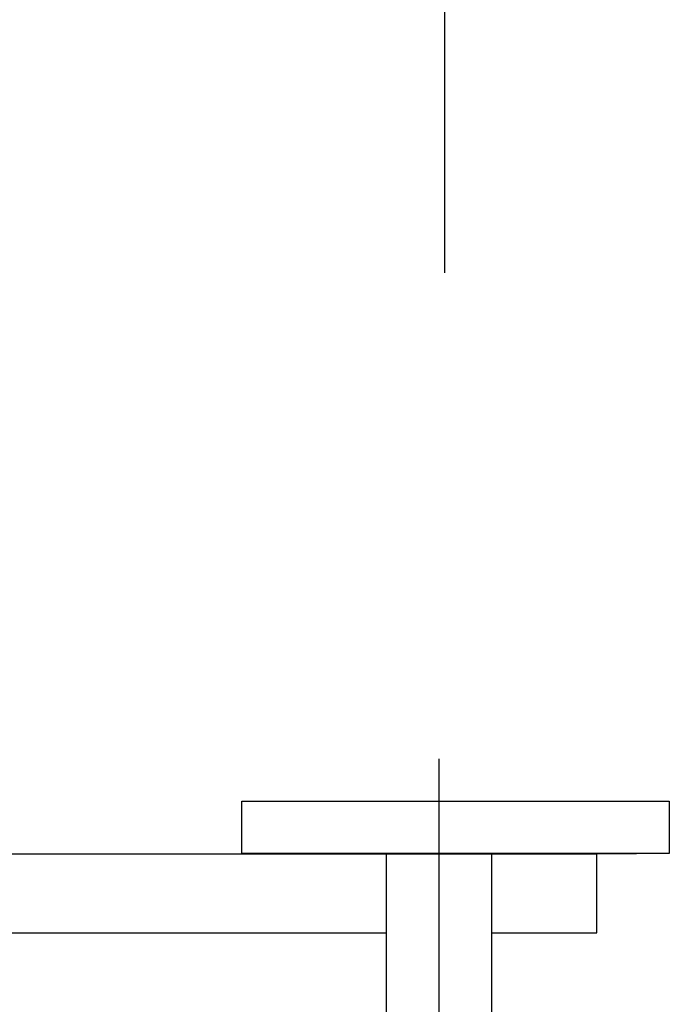
# Model space of a CAD drawing. Extents: x 13650 to 20014, y 9782 to 20698.
# Drawn here: x 18758 to 18882, y 12496 to 12683 of the extents above; entities that cross this region are included whole.
import ezdxf

# ---------------------------------------------------------------- set-up
doc = ezdxf.new("R2010")
doc.units = 0
doc.header["$LTSCALE"] = 50
doc.header["$MEASUREMENT"] = 0
doc.header["$PDMODE"] = 66
doc.header["$PDSIZE"] = -5
doc.linetypes.add('CENTER', pattern=[37.5, 26.25, -3.75, 3.75, -3.75])
doc.layers.get('0').update_dxf_attribs({"linetype": 'CONTINUOUS'})
doc.layers.get('DEFPOINTS').update_dxf_attribs({"linetype": 'CONTINUOUS'})
for name, color, linetype in [('STEEL-25', 7, 'CONTINUOUS'), ('STEEL-C', 7, 'CENTER'), ('Y', 7, 'CONTINUOUS')]:
    doc.layers.add(name, color=color, linetype=linetype)

msp = doc.modelspace()

# ---------------------------------------------------------------- linework, layer by layer
at = {"color": 7, "linetype": 'CENTER'}
msp.add_line((18838.03, 12324.79), (18838.03, 12542.79), dxfattribs=at)
at = {"layer": 'DEFPOINTS', "color": 0, "linetype": 'BYBLOCK'}
msp.add_point((18800.53, 12524.79), dxfattribs=at)
at = {"layer": 'STEEL-25'}
for p, q in [((18881.78, 12534.79), (18881.78, 12524.79)), ((18868.03, 12524.71), (18662.97, 12524.71)), ((18881.78, 12524.79), (18800.53, 12524.79)), ((18662.97, 12509.71), (18828.03, 12509.71)), ((18848.03, 12509.71), (18868.03, 12509.71))]:
    msp.add_line(p, q, dxfattribs=at)
at = {"layer": 'STEEL-C'}
msp.add_line((18839.11, 12635.26), (18839.11, 13348.9), dxfattribs=at)
at = {"layer": 'Y', "color": 7, "linetype": 'CONTINUOUS'}
for p, q in [((18800.53, 12524.79), (18800.53, 12534.79)), ((18800.53, 12534.79), (18881.78, 12534.79)), ((18800.53, 12524.79), (18875.53, 12524.79)), ((18828.03, 12324.79), (18828.03, 12524.79)), ((18848.03, 12324.79), (18848.03, 12524.79)), ((18868.03, 12509.71), (18868.03, 12524.71))]:
    msp.add_line(p, q, dxfattribs=at)

doc.saveas('drawing.dxf')
